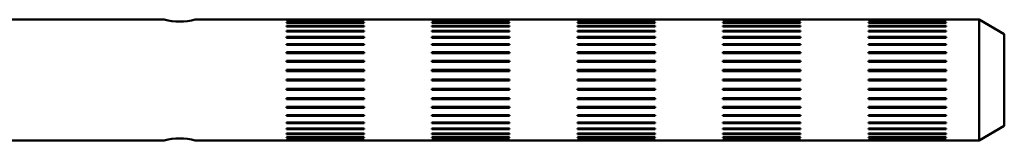
# Model space of a CAD drawing. Units: millimetres. Extents: x 2157 to 11500, y -2057 to 3754.
# Drawn here: x 9043 to 9144, y 1326 to 1339 of the extents above; entities that cross this region are included whole.
import ezdxf

# ---------------------------------------------------------------- set-up
doc = ezdxf.new("R2010")
doc.units = ezdxf.units.MM
doc.layers.add('visible', color=7, linetype='Continuous', lineweight=50)

# ---------------------------------------------------------------- blocks, each defined once
blk = doc.blocks.new('r26')
at = {"layer": 'visible', "color": 7}
for p, q in [((1317.11, 467.36), (1295.46, 467.36)), ((1329.71, 467.36), (1320.29, 467.36)), ((1337.71, 467.36), (1329.71, 467.36)), ((1329.71, 467.29), (1329.71, 467.28)), ((1337.71, 467.29), (1329.71, 467.29)), ((1337.71, 467.28), (1329.71, 467.28)), ((1329.71, 467.07), (1329.71, 467.04)), ((1337.71, 467.07), (1329.71, 467.07)), ((1337.71, 467.04), (1329.71, 467.04)), ((1344.71, 467.36), (1337.71, 467.36)), ((1337.71, 467.29), (1337.71, 467.28)), ((1337.71, 467.07), (1337.71, 467.04)), ((1352.71, 467.36), (1344.71, 467.36)), ((1344.71, 467.29), (1344.71, 467.28)), ((1352.71, 467.29), (1344.71, 467.29)), ((1352.71, 467.28), (1344.71, 467.28)), ((1344.71, 467.07), (1344.71, 467.04)), ((1352.71, 467.07), (1344.71, 467.07)), ((1352.71, 467.04), (1344.71, 467.04)), ((1359.71, 467.36), (1352.71, 467.36)), ((1352.71, 467.29), (1352.71, 467.28)), ((1352.71, 467.07), (1352.71, 467.04)), ((1367.71, 467.36), (1359.71, 467.36)), ((1359.71, 467.29), (1359.71, 467.28)), ((1367.71, 467.29), (1359.71, 467.29)), ((1367.71, 467.28), (1359.71, 467.28)), ((1359.71, 467.07), (1359.71, 467.04)), ((1367.71, 467.07), (1359.71, 467.07)), ((1367.71, 467.04), (1359.71, 467.04)), ((1374.71, 467.36), (1367.71, 467.36)), ((1367.71, 467.29), (1367.71, 467.28)), ((1367.71, 467.07), (1367.71, 467.04)), ((1382.71, 467.36), (1374.71, 467.36)), ((1374.71, 467.29), (1374.71, 467.28)), ((1382.71, 467.29), (1374.71, 467.29)), ((1382.71, 467.28), (1374.71, 467.28)), ((1374.71, 467.07), (1374.71, 467.04)), ((1382.71, 467.07), (1374.71, 467.07)), ((1382.71, 467.04), (1374.71, 467.04)), ((1389.71, 467.36), (1382.71, 467.36)), ((1382.71, 467.29), (1382.71, 467.28)), ((1382.71, 467.07), (1382.71, 467.04)), ((1397.71, 467.36), (1389.71, 467.36)), ((1389.71, 467.29), (1389.71, 467.28)), ((1397.71, 467.29), (1389.71, 467.29)), ((1397.71, 467.28), (1389.71, 467.28)), ((1389.71, 467.07), (1389.71, 467.04)), ((1397.71, 467.07), (1389.71, 467.07)), ((1397.71, 467.04), (1389.71, 467.04)), ((1401.12, 467.36), (1397.71, 467.36)), ((1397.71, 467.29), (1397.71, 467.28)), ((1397.71, 467.07), (1397.71, 467.04)), ((1401.12, 454.86), (1401.12, 467.36)), ((1403.71, 465.86), (1401.12, 467.36)), ((1329.71, 466.71), (1329.71, 466.66)), ((1337.71, 466.71), (1329.71, 466.71)), ((1337.71, 466.66), (1329.71, 466.66)), ((1329.71, 466.2), (1329.71, 466.14)), ((1337.71, 466.2), (1329.71, 466.2)), ((1337.71, 466.14), (1329.71, 466.14)), ((1337.71, 466.71), (1337.71, 466.66)), ((1337.71, 466.2), (1337.71, 466.14)), ((1344.71, 466.71), (1344.71, 466.66)), ((1352.71, 466.71), (1344.71, 466.71)), ((1352.71, 466.66), (1344.71, 466.66)), ((1344.71, 466.2), (1344.71, 466.14)), ((1352.71, 466.2), (1344.71, 466.2)), ((1352.71, 466.14), (1344.71, 466.14)), ((1352.71, 466.71), (1352.71, 466.66)), ((1352.71, 466.2), (1352.71, 466.14)), ((1359.71, 466.71), (1359.71, 466.66)), ((1367.71, 466.71), (1359.71, 466.71)), ((1367.71, 466.66), (1359.71, 466.66)), ((1359.71, 466.2), (1359.71, 466.14)), ((1367.71, 466.2), (1359.71, 466.2)), ((1367.71, 466.14), (1359.71, 466.14)), ((1367.71, 466.71), (1367.71, 466.66)), ((1367.71, 466.2), (1367.71, 466.14)), ((1374.71, 466.71), (1374.71, 466.66)), ((1382.71, 466.71), (1374.71, 466.71)), ((1382.71, 466.66), (1374.71, 466.66)), ((1374.71, 466.2), (1374.71, 466.14)), ((1382.71, 466.2), (1374.71, 466.2)), ((1382.71, 466.14), (1374.71, 466.14)), ((1382.71, 466.71), (1382.71, 466.66)), ((1382.71, 466.2), (1382.71, 466.14)), ((1389.71, 466.71), (1389.71, 466.66)), ((1397.71, 466.71), (1389.71, 466.71)), ((1397.71, 466.66), (1389.71, 466.66)), ((1389.71, 466.2), (1389.71, 466.14)), ((1397.71, 466.2), (1389.71, 466.2)), ((1397.71, 466.14), (1389.71, 466.14)), ((1397.71, 466.71), (1397.71, 466.66)), ((1397.71, 466.2), (1397.71, 466.14)), ((1329.71, 465.57), (1329.71, 465.49)), ((1337.71, 465.57), (1329.71, 465.57)), ((1337.71, 465.49), (1329.71, 465.49)), ((1337.71, 465.57), (1337.71, 465.49)), ((1344.71, 465.57), (1344.71, 465.49)), ((1352.71, 465.57), (1344.71, 465.57)), ((1352.71, 465.49), (1344.71, 465.49)), ((1352.71, 465.57), (1352.71, 465.49)), ((1359.71, 465.57), (1359.71, 465.49)), ((1367.71, 465.57), (1359.71, 465.57)), ((1367.71, 465.49), (1359.71, 465.49)), ((1367.71, 465.57), (1367.71, 465.49)), ((1374.71, 465.57), (1374.71, 465.49)), ((1382.71, 465.57), (1374.71, 465.57)), ((1382.71, 465.49), (1374.71, 465.49)), ((1382.71, 465.57), (1382.71, 465.49)), ((1389.71, 465.57), (1389.71, 465.49)), ((1397.71, 465.57), (1389.71, 465.57)), ((1397.71, 465.49), (1389.71, 465.49)), ((1397.71, 465.57), (1397.71, 465.49)), ((1403.71, 465.86), (1403.71, 456.36)), ((1329.71, 464.83), (1329.71, 464.74)), ((1337.71, 464.83), (1329.71, 464.83)), ((1337.71, 464.74), (1329.71, 464.74)), ((1329.71, 464), (1329.71, 463.9)), ((1337.71, 464), (1329.71, 464)), ((1337.71, 463.9), (1329.71, 463.9)), ((1337.71, 463.9), (1329.71, 463.9)), ((1337.71, 464.83), (1337.71, 464.74)), ((1337.71, 464), (1337.71, 463.9)), ((1344.71, 464.83), (1344.71, 464.74)), ((1352.71, 464.83), (1344.71, 464.83)), ((1352.71, 464.74), (1344.71, 464.74)), ((1344.71, 464), (1344.71, 463.9)), ((1352.71, 464), (1344.71, 464)), ((1352.71, 463.9), (1344.71, 463.9)), ((1352.71, 463.9), (1344.71, 463.9)), ((1352.71, 464.83), (1352.71, 464.74)), ((1352.71, 464), (1352.71, 463.9)), ((1359.71, 464.83), (1359.71, 464.74)), ((1367.71, 464.83), (1359.71, 464.83)), ((1367.71, 464.74), (1359.71, 464.74)), ((1359.71, 464), (1359.71, 463.9)), ((1367.71, 464), (1359.71, 464)), ((1367.71, 463.9), (1359.71, 463.9)), ((1367.71, 463.9), (1359.71, 463.9)), ((1367.71, 464.83), (1367.71, 464.74)), ((1367.71, 464), (1367.71, 463.9)), ((1374.71, 464.83), (1374.71, 464.74)), ((1382.71, 464.83), (1374.71, 464.83)), ((1382.71, 464.74), (1374.71, 464.74)), ((1374.71, 464), (1374.71, 463.9)), ((1382.71, 464), (1374.71, 464)), ((1382.71, 463.9), (1374.71, 463.9)), ((1382.71, 463.9), (1374.71, 463.9)), ((1382.71, 464.83), (1382.71, 464.74)), ((1382.71, 464), (1382.71, 463.9)), ((1389.71, 464.83), (1389.71, 464.74)), ((1397.71, 464.83), (1389.71, 464.83)), ((1397.71, 464.74), (1389.71, 464.74)), ((1389.71, 464), (1389.71, 463.9)), ((1397.71, 464), (1389.71, 464)), ((1397.71, 463.9), (1389.71, 463.9)), ((1397.71, 463.9), (1389.71, 463.9)), ((1397.71, 464.83), (1397.71, 464.74)), ((1397.71, 464), (1397.71, 463.9)), ((1329.71, 463.1), (1329.71, 462.99)), ((1337.71, 463.1), (1329.71, 463.1)), ((1337.71, 463.01), (1329.71, 463.01)), ((1337.71, 462.99), (1329.71, 462.99)), ((1337.71, 463.1), (1337.71, 462.99)), ((1344.71, 463.1), (1344.71, 462.99)), ((1352.71, 463.1), (1344.71, 463.1)), ((1352.71, 463.01), (1344.71, 463.01)), ((1352.71, 462.99), (1344.71, 462.99)), ((1352.71, 463.1), (1352.71, 462.99)), ((1359.71, 463.1), (1359.71, 462.99)), ((1367.71, 463.1), (1359.71, 463.1)), ((1367.71, 463.01), (1359.71, 463.01)), ((1367.71, 462.99), (1359.71, 462.99)), ((1367.71, 463.1), (1367.71, 462.99)), ((1374.71, 463.1), (1374.71, 462.99)), ((1382.71, 463.1), (1374.71, 463.1)), ((1382.71, 463.01), (1374.71, 463.01)), ((1382.71, 462.99), (1374.71, 462.99)), ((1382.71, 463.1), (1382.71, 462.99)), ((1389.71, 463.1), (1389.71, 462.99)), ((1397.71, 463.1), (1389.71, 463.1)), ((1397.71, 463.01), (1389.71, 463.01)), ((1397.71, 462.99), (1389.71, 462.99)), ((1397.71, 463.1), (1397.71, 462.99)), ((1329.71, 462.15), (1329.71, 462.03)), ((1337.71, 462.15), (1329.71, 462.15)), ((1337.71, 462.07), (1329.71, 462.07)), ((1337.71, 462.03), (1329.71, 462.03)), ((1337.71, 462.15), (1337.71, 462.03)), ((1344.71, 462.15), (1344.71, 462.03)), ((1352.71, 462.15), (1344.71, 462.15)), ((1352.71, 462.07), (1344.71, 462.07)), ((1352.71, 462.03), (1344.71, 462.03)), ((1352.71, 462.15), (1352.71, 462.03)), ((1359.71, 462.15), (1359.71, 462.03)), ((1367.71, 462.15), (1359.71, 462.15)), ((1367.71, 462.07), (1359.71, 462.07)), ((1367.71, 462.03), (1359.71, 462.03)), ((1367.71, 462.15), (1367.71, 462.03)), ((1374.71, 462.15), (1374.71, 462.03)), ((1382.71, 462.15), (1374.71, 462.15)), ((1382.71, 462.07), (1374.71, 462.07)), ((1382.71, 462.03), (1374.71, 462.03)), ((1382.71, 462.15), (1382.71, 462.03)), ((1389.71, 462.15), (1389.71, 462.03)), ((1397.71, 462.15), (1389.71, 462.15)), ((1397.71, 462.07), (1389.71, 462.07)), ((1397.71, 462.03), (1389.71, 462.03)), ((1397.71, 462.15), (1397.71, 462.03)), ((1329.71, 461.17), (1329.71, 461.06)), ((1337.71, 461.17), (1329.71, 461.17)), ((1337.71, 461.11), (1329.71, 461.11)), ((1337.71, 461.06), (1329.71, 461.06)), ((1337.71, 461.17), (1337.71, 461.06)), ((1344.71, 461.17), (1344.71, 461.06)), ((1352.71, 461.17), (1344.71, 461.17)), ((1352.71, 461.11), (1344.71, 461.11)), ((1352.71, 461.06), (1344.71, 461.06)), ((1352.71, 461.17), (1352.71, 461.06)), ((1359.71, 461.17), (1359.71, 461.06)), ((1367.71, 461.17), (1359.71, 461.17)), ((1367.71, 461.11), (1359.71, 461.11)), ((1367.71, 461.06), (1359.71, 461.06)), ((1367.71, 461.17), (1367.71, 461.06)), ((1374.71, 461.17), (1374.71, 461.06)), ((1382.71, 461.17), (1374.71, 461.17)), ((1382.71, 461.11), (1374.71, 461.11)), ((1382.71, 461.06), (1374.71, 461.06)), ((1382.71, 461.17), (1382.71, 461.06)), ((1389.71, 461.17), (1389.71, 461.06)), ((1397.71, 461.17), (1389.71, 461.17)), ((1397.71, 461.11), (1389.71, 461.11)), ((1397.71, 461.06), (1389.71, 461.06)), ((1397.71, 461.17), (1397.71, 461.06)), ((1329.71, 460.19), (1329.71, 460.08)), ((1337.71, 460.19), (1329.71, 460.19)), ((1337.71, 460.15), (1329.71, 460.15)), ((1337.71, 460.08), (1329.71, 460.08)), ((1337.71, 460.19), (1337.71, 460.08)), ((1344.71, 460.19), (1344.71, 460.08)), ((1352.71, 460.19), (1344.71, 460.19)), ((1352.71, 460.15), (1344.71, 460.15)), ((1352.71, 460.08), (1344.71, 460.08)), ((1352.71, 460.19), (1352.71, 460.08)), ((1359.71, 460.19), (1359.71, 460.08)), ((1367.71, 460.19), (1359.71, 460.19)), ((1367.71, 460.15), (1359.71, 460.15)), ((1367.71, 460.08), (1359.71, 460.08)), ((1367.71, 460.19), (1367.71, 460.08)), ((1374.71, 460.19), (1374.71, 460.08)), ((1382.71, 460.19), (1374.71, 460.19)), ((1382.71, 460.15), (1374.71, 460.15)), ((1382.71, 460.08), (1374.71, 460.08)), ((1382.71, 460.19), (1382.71, 460.08)), ((1389.71, 460.19), (1389.71, 460.08)), ((1397.71, 460.19), (1389.71, 460.19)), ((1397.71, 460.15), (1389.71, 460.15)), ((1397.71, 460.08), (1389.71, 460.08)), ((1397.71, 460.19), (1397.71, 460.08)), ((1329.71, 459.24), (1329.71, 459.13)), ((1337.71, 459.24), (1329.71, 459.24)), ((1337.71, 459.21), (1329.71, 459.21)), ((1337.71, 459.13), (1329.71, 459.13)), ((1337.71, 459.24), (1337.71, 459.13)), ((1344.71, 459.24), (1344.71, 459.13)), ((1352.71, 459.24), (1344.71, 459.24)), ((1352.71, 459.21), (1344.71, 459.21)), ((1352.71, 459.13), (1344.71, 459.13)), ((1352.71, 459.24), (1352.71, 459.13)), ((1359.71, 459.24), (1359.71, 459.13)), ((1367.71, 459.24), (1359.71, 459.24)), ((1367.71, 459.21), (1359.71, 459.21)), ((1367.71, 459.13), (1359.71, 459.13)), ((1367.71, 459.24), (1367.71, 459.13)), ((1374.71, 459.24), (1374.71, 459.13)), ((1382.71, 459.24), (1374.71, 459.24)), ((1382.71, 459.21), (1374.71, 459.21)), ((1382.71, 459.13), (1374.71, 459.13)), ((1382.71, 459.24), (1382.71, 459.13)), ((1389.71, 459.24), (1389.71, 459.13)), ((1397.71, 459.24), (1389.71, 459.24)), ((1397.71, 459.21), (1389.71, 459.21)), ((1397.71, 459.13), (1389.71, 459.13)), ((1397.71, 459.24), (1397.71, 459.13)), ((1329.71, 458.33), (1329.71, 458.22)), ((1337.71, 458.33), (1329.71, 458.33)), ((1337.71, 458.32), (1329.71, 458.32)), ((1337.71, 458.22), (1329.71, 458.22)), ((1337.71, 458.33), (1337.71, 458.22)), ((1344.71, 458.33), (1344.71, 458.22)), ((1352.71, 458.33), (1344.71, 458.33)), ((1352.71, 458.32), (1344.71, 458.32)), ((1352.71, 458.22), (1344.71, 458.22)), ((1352.71, 458.33), (1352.71, 458.22)), ((1359.71, 458.33), (1359.71, 458.22)), ((1367.71, 458.33), (1359.71, 458.33)), ((1367.71, 458.32), (1359.71, 458.32)), ((1367.71, 458.22), (1359.71, 458.22)), ((1367.71, 458.33), (1367.71, 458.22)), ((1374.71, 458.33), (1374.71, 458.22)), ((1382.71, 458.33), (1374.71, 458.33)), ((1382.71, 458.32), (1374.71, 458.32)), ((1382.71, 458.22), (1374.71, 458.22)), ((1382.71, 458.33), (1382.71, 458.22)), ((1389.71, 458.33), (1389.71, 458.22)), ((1397.71, 458.33), (1389.71, 458.33)), ((1397.71, 458.32), (1389.71, 458.32)), ((1397.71, 458.22), (1389.71, 458.22)), ((1397.71, 458.33), (1397.71, 458.22)), ((1329.71, 457.49), (1329.71, 457.39)), ((1337.71, 457.49), (1329.71, 457.49)), ((1337.71, 457.39), (1329.71, 457.39)), ((1337.71, 457.49), (1337.71, 457.39)), ((1344.71, 457.49), (1344.71, 457.39)), ((1352.71, 457.49), (1344.71, 457.49)), ((1352.71, 457.39), (1344.71, 457.39)), ((1352.71, 457.49), (1352.71, 457.39)), ((1359.71, 457.49), (1359.71, 457.39)), ((1367.71, 457.49), (1359.71, 457.49)), ((1367.71, 457.39), (1359.71, 457.39)), ((1367.71, 457.49), (1367.71, 457.39)), ((1374.71, 457.49), (1374.71, 457.39)), ((1382.71, 457.49), (1374.71, 457.49)), ((1382.71, 457.39), (1374.71, 457.39)), ((1382.71, 457.49), (1382.71, 457.39)), ((1389.71, 457.49), (1389.71, 457.39)), ((1397.71, 457.49), (1389.71, 457.49)), ((1397.71, 457.39), (1389.71, 457.39)), ((1397.71, 457.49), (1397.71, 457.39)), ((1329.71, 456.73), (1329.71, 456.65)), ((1337.71, 456.73), (1329.71, 456.73)), ((1337.71, 456.65), (1329.71, 456.65)), ((1329.71, 456.09), (1329.71, 456.02)), ((1337.71, 456.09), (1329.71, 456.09)), ((1337.71, 456.02), (1329.71, 456.02)), ((1337.71, 456.73), (1337.71, 456.65)), ((1337.71, 456.09), (1337.71, 456.02)), ((1344.71, 456.73), (1344.71, 456.65)), ((1352.71, 456.73), (1344.71, 456.73)), ((1352.71, 456.65), (1344.71, 456.65)), ((1344.71, 456.09), (1344.71, 456.02)), ((1352.71, 456.09), (1344.71, 456.09)), ((1352.71, 456.02), (1344.71, 456.02)), ((1352.71, 456.73), (1352.71, 456.65)), ((1352.71, 456.09), (1352.71, 456.02)), ((1359.71, 456.73), (1359.71, 456.65)), ((1367.71, 456.73), (1359.71, 456.73)), ((1367.71, 456.65), (1359.71, 456.65)), ((1359.71, 456.09), (1359.71, 456.02)), ((1367.71, 456.09), (1359.71, 456.09)), ((1367.71, 456.02), (1359.71, 456.02)), ((1367.71, 456.73), (1367.71, 456.65)), ((1367.71, 456.09), (1367.71, 456.02)), ((1374.71, 456.73), (1374.71, 456.65)), ((1382.71, 456.73), (1374.71, 456.73)), ((1382.71, 456.65), (1374.71, 456.65)), ((1374.71, 456.09), (1374.71, 456.02)), ((1382.71, 456.09), (1374.71, 456.09)), ((1382.71, 456.02), (1374.71, 456.02)), ((1382.71, 456.73), (1382.71, 456.65)), ((1382.71, 456.09), (1382.71, 456.02)), ((1389.71, 456.73), (1389.71, 456.65)), ((1397.71, 456.73), (1389.71, 456.73)), ((1397.71, 456.65), (1389.71, 456.65)), ((1389.71, 456.09), (1389.71, 456.02)), ((1397.71, 456.09), (1389.71, 456.09)), ((1397.71, 456.02), (1389.71, 456.02)), ((1397.71, 456.73), (1397.71, 456.65)), ((1397.71, 456.09), (1397.71, 456.02)), ((1401.12, 454.86), (1403.71, 456.36)), ((1295.46, 454.86), (1317.13, 454.86)), ((1320.3, 454.86), (1329.71, 454.86)), ((1329.71, 455.57), (1329.71, 455.52)), ((1337.71, 455.57), (1329.71, 455.57)), ((1337.71, 455.52), (1329.71, 455.52)), ((1329.71, 455.19), (1329.71, 455.15)), ((1337.71, 455.19), (1329.71, 455.19)), ((1337.71, 455.15), (1329.71, 455.15)), ((1329.71, 454.95), (1329.71, 454.93)), ((1337.71, 454.95), (1329.71, 454.95)), ((1337.71, 454.93), (1329.71, 454.93)), ((1337.71, 454.86), (1329.71, 454.86)), ((1337.71, 455.57), (1337.71, 455.52)), ((1337.71, 455.19), (1337.71, 455.15)), ((1337.71, 454.95), (1337.71, 454.93)), ((1337.71, 454.86), (1344.71, 454.86)), ((1344.71, 455.57), (1344.71, 455.52)), ((1352.71, 455.57), (1344.71, 455.57)), ((1352.71, 455.52), (1344.71, 455.52)), ((1344.71, 455.19), (1344.71, 455.15)), ((1352.71, 455.19), (1344.71, 455.19)), ((1352.71, 455.15), (1344.71, 455.15)), ((1344.71, 454.95), (1344.71, 454.93)), ((1352.71, 454.95), (1344.71, 454.95)), ((1352.71, 454.93), (1344.71, 454.93)), ((1352.71, 454.86), (1344.71, 454.86)), ((1352.71, 455.57), (1352.71, 455.52)), ((1352.71, 455.19), (1352.71, 455.15)), ((1352.71, 454.95), (1352.71, 454.93)), ((1352.71, 454.86), (1359.71, 454.86)), ((1359.71, 455.57), (1359.71, 455.52)), ((1367.71, 455.57), (1359.71, 455.57)), ((1367.71, 455.52), (1359.71, 455.52)), ((1359.71, 455.19), (1359.71, 455.15)), ((1367.71, 455.19), (1359.71, 455.19)), ((1367.71, 455.15), (1359.71, 455.15)), ((1359.71, 454.95), (1359.71, 454.93)), ((1367.71, 454.95), (1359.71, 454.95)), ((1367.71, 454.93), (1359.71, 454.93)), ((1367.71, 454.86), (1359.71, 454.86)), ((1367.71, 455.57), (1367.71, 455.52)), ((1367.71, 455.19), (1367.71, 455.15)), ((1367.71, 454.95), (1367.71, 454.93)), ((1367.71, 454.86), (1374.71, 454.86)), ((1374.71, 455.57), (1374.71, 455.52)), ((1382.71, 455.57), (1374.71, 455.57)), ((1382.71, 455.52), (1374.71, 455.52)), ((1374.71, 455.19), (1374.71, 455.15)), ((1382.71, 455.19), (1374.71, 455.19)), ((1382.71, 455.15), (1374.71, 455.15)), ((1374.71, 454.95), (1374.71, 454.93)), ((1382.71, 454.95), (1374.71, 454.95)), ((1382.71, 454.93), (1374.71, 454.93)), ((1382.71, 454.86), (1374.71, 454.86)), ((1382.71, 455.57), (1382.71, 455.52)), ((1382.71, 455.19), (1382.71, 455.15)), ((1382.71, 454.95), (1382.71, 454.93)), ((1382.71, 454.86), (1389.71, 454.86)), ((1389.71, 455.57), (1389.71, 455.52)), ((1397.71, 455.57), (1389.71, 455.57)), ((1397.71, 455.52), (1389.71, 455.52)), ((1389.71, 455.19), (1389.71, 455.15)), ((1397.71, 455.19), (1389.71, 455.19)), ((1397.71, 455.15), (1389.71, 455.15)), ((1389.71, 454.95), (1389.71, 454.93)), ((1397.71, 454.95), (1389.71, 454.95)), ((1397.71, 454.93), (1389.71, 454.93)), ((1397.71, 454.86), (1389.71, 454.86)), ((1397.71, 455.57), (1397.71, 455.52)), ((1397.71, 455.19), (1397.71, 455.15)), ((1397.71, 454.95), (1397.71, 454.93)), ((1397.71, 454.86), (1401.12, 454.86))]:
    blk.add_line(p, q, dxfattribs=at)
for centre, radius, start, end in [((1318.71, 473.41), 6.25, 255.1766, 284.8208), ((1318.71, 448.83), 6.24, 75.1528, 104.8457)]:
    blk.add_arc(centre, radius, start, end, dxfattribs=at)

msp = doc.modelspace()

# ---------------------------------------------------------------- block references
msp.add_blockref('r26', (7740.36, 871.52))

doc.saveas('drawing.dxf')
